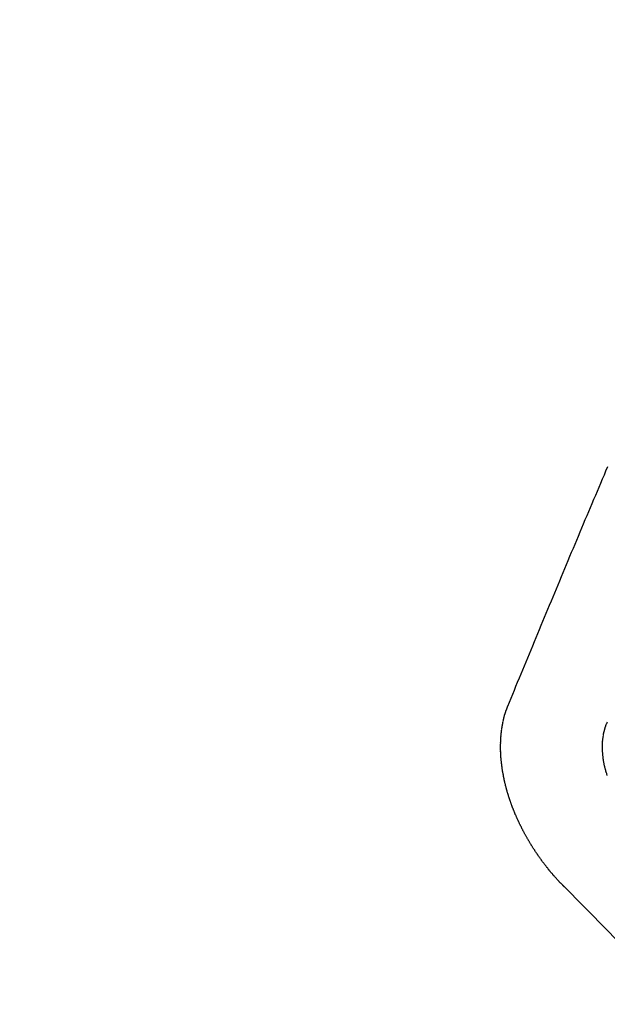
# Model space of a CAD drawing. Extents: x 27948 to 54421, y -33085 to -24215.
# Drawn here: x 44706 to 44710, y -25922 to -25915 of the extents above; entities that cross this region are included whole.
import ezdxf

# ---------------------------------------------------------------- set-up
doc = ezdxf.new("R2010")
doc.units = 0
doc.header["$LTSCALE"] = 50
doc.header["$MEASUREMENT"] = 0
doc.linetypes.add('HIDDEN', pattern=[0.375, 0.25, -0.125])
doc.layers.get('0').update_dxf_attribs({"linetype": 'CONTINUOUS'})
doc.layers.get('DEFPOINTS').update_dxf_attribs({"color": 146, "linetype": 'CONTINUOUS'})
for name, color, linetype in [('150-機器', 8, 'CONTINUOUS'), ('160-文字', 254, 'CONTINUOUS'), ('166-寸法B', 11, 'CONTINUOUS')]:
    doc.layers.add(name, color=color, linetype=linetype)
doc.styles.add('KH001', font='txt')
doc.dimstyles.new('KH1xx015', dxfattribs={"dimscale": 10, "dimtxt": 3.8, "dimasz": 0.8, "dimexe": 0.3, "dimexo": 1.2, "dimgap": 0.5, "dimtad": 3, "dimdec": 1, "dimdsep": 46, "dimlunit": 6, "dimtxsty": 'KH001', "dimblk": 'DOT', "dimcen": 1, "dimdle": 1, "dimclrd": 256, "dimclre": 256, "dimclrt": 256, "dimadec": 0, "dimazin": 0, "dimtfac": 1, "dimtdec": 1, "dimtix": 1, "dimtmove": 2, "dimatfit": 3, "dimldrblk": 'CLOSEDBLANK', "dimfxl": 1, "dimtolj": 1, "dimtzin": 0, "dimlwd": -1, "dimlwe": -1, "dimarcsym": 0})
doc.dimstyles.new('KH1xx030', dxfattribs={"dimscale": 30, "dimtxt": 2, "dimasz": 0.6, "dimexe": 0.3, "dimexo": 1.2, "dimgap": 0.5, "dimtad": 3, "dimdec": 1, "dimdsep": 46, "dimlunit": 6, "dimtxsty": 'KH001', "dimblk": 'DOT', "dimcen": 1, "dimdle": 1, "dimclrd": 256, "dimclre": 256, "dimclrt": 256, "dimadec": 0, "dimazin": 0, "dimtfac": 1, "dimtdec": 1, "dimtix": 1, "dimtmove": 2, "dimatfit": 3, "dimldrblk": 'CLOSEDBLANK', "dimfxl": 1, "dimtolj": 1, "dimtzin": 0, "dimlwd": -1, "dimlwe": -1, "dimarcsym": 0})

# ---------------------------------------------------------------- blocks, each defined once
blk = doc.blocks.new('F402_H')
at = {"layer": '150-機器', "color": 13, "linetype": 'HIDDEN'}
for points in [[(-224.5278, -151.4847), (-224.5165, -151.4573), (-224.5053, -151.4299), (-224.494, -151.4026), (-224.4827, -151.3752), (-224.472, -151.347), (-224.4608, -151.3196), (-224.4487, -151.2917), (-224.4374, -151.2643), (-224.4261, -151.2369), (-224.4148, -151.2096), (-224.4036, -151.1822), (-224.3915, -151.1542), (-224.3802, -151.1269), (-224.3689, -151.0995), (-224.3577, -151.0721), (-224.3464, -151.0448), (-224.3349, -151.016), (-224.3236, -150.9886), (-224.3123, -150.9612), (-224.3003, -150.9333), (-224.289, -150.9059), (-224.2777, -150.8786), (-224.2656, -150.8506), (-224.2543, -150.8232), (-224.2431, -150.7959), (-224.231, -150.7679), (-224.2197, -150.7405), (-224.2084, -150.7132), (-224.1964, -150.6852), (-224.1857, -150.657), (-224.1744, -150.6297), (-224.1623, -150.6017), (-224.151, -150.5743), (-224.1389, -150.5464), (-224.1277, -150.519), (-224.1164, -150.4917), (-224.1043, -150.4637), (-224.093, -150.4363), (-224.0809, -150.4084), (-224.0697, -150.381), (-224.0576, -150.3531), (-224.0463, -150.3257), (-224.0348, -150.2969), (-224.0235, -150.2696), (-224.0114, -150.2416), (-224.0002, -150.2142), (-223.9881, -150.1863), (-223.9768, -150.1589), (-223.9647, -150.131), (-223.9534, -150.1036), (-223.9414, -150.0757), (-223.9293, -150.0477), (-223.918, -150.0203), (-223.9059, -149.9924), (-223.8946, -149.965), (-223.8825, -149.9371), (-223.8705, -149.9091), (-223.8598, -149.8809), (-223.8477, -149.853)], [(-224.1405, -152.7159), (-224.143, -152.7141), (-224.1462, -152.7114), (-224.1479, -152.7089), (-224.151, -152.7062), (-224.1527, -152.7038), (-224.1558, -152.7011), (-224.1575, -152.6986), (-224.16, -152.6968), (-224.1623, -152.6935), (-224.1649, -152.6916), (-224.168, -152.6889), (-224.1697, -152.6865), (-224.1728, -152.6838), (-224.1745, -152.6813), (-224.1776, -152.6786), (-224.1793, -152.6762), (-224.1824, -152.6735), (-224.1842, -152.671), (-224.1873, -152.6683), (-224.189, -152.6659), (-224.1921, -152.6632), (-224.1938, -152.6607), (-224.1969, -152.658), (-224.1986, -152.6556), (-224.2017, -152.6529), (-224.2034, -152.6504), (-224.2057, -152.6472), (-224.2083, -152.6453), (-224.2105, -152.642), (-224.2131, -152.6401), (-224.2154, -152.6369), (-224.2171, -152.6344), (-224.2202, -152.6317), (-224.2219, -152.6293), (-224.2242, -152.626), (-224.2267, -152.6241), (-224.229, -152.6209), (-224.2313, -152.6176), (-224.2338, -152.6157), (-224.2361, -152.6124), (-224.2378, -152.61), (-224.2409, -152.6073), (-224.2427, -152.6048), (-224.2449, -152.6016), (-224.2467, -152.5991), (-224.2498, -152.5964), (-224.2521, -152.5932), (-224.2538, -152.5907), (-224.2561, -152.5874), (-224.2578, -152.585), (-224.2609, -152.5823), (-224.2626, -152.5798), (-224.2649, -152.5766), (-224.2672, -152.5733), (-224.2689, -152.5709), (-224.272, -152.5682), (-224.2737, -152.5657), (-224.276, -152.5624), (-224.2783, -152.5592), (-224.28, -152.5567), (-224.2823, -152.5535), (-224.284, -152.551), (-224.2871, -152.5483), (-224.2894, -152.545), (-224.2911, -152.5426), (-224.2934, -152.5393), (-224.2951, -152.5369), (-224.2974, -152.5336), (-224.2991, -152.5312), (-224.3014, -152.5279), (-224.3037, -152.5246), (-224.3054, -152.5222), (-224.3077, -152.5189), (-224.3094, -152.5164), (-224.3117, -152.5132), (-224.314, -152.5099), (-224.3157, -152.5075), (-224.318, -152.5042), (-224.3203, -152.5009), (-224.322, -152.4985), (-224.3243, -152.4952), (-224.326, -152.4928), (-224.3283, -152.4895), (-224.3306, -152.4862), (-224.3323, -152.4838), (-224.3346, -152.4805), (-224.3363, -152.478), (-224.3386, -152.4748), (-224.3409, -152.4715), (-224.3426, -152.4691), (-224.3441, -152.4652), (-224.3458, -152.4628), (-224.3481, -152.4595), (-224.3504, -152.4562), (-224.3521, -152.4538), (-224.3544, -152.4505), (-224.3561, -152.4481), (-224.3584, -152.4448), (-224.3599, -152.441), (-224.3616, -152.4385), (-224.3639, -152.4352), (-224.3656, -152.4328), (-224.3679, -152.4295), (-224.3693, -152.4257), (-224.371, -152.4232), (-224.3733, -152.42), (-224.3751, -152.4175), (-224.3765, -152.4137), (-224.3788, -152.4104), (-224.3805, -152.4079), (-224.3828, -152.4047), (-224.3837, -152.4017), (-224.386, -152.3984), (-224.3877, -152.3959), (-224.39, -152.3927), (-224.3915, -152.3888), (-224.3932, -152.3864), (-224.3955, -152.3831), (-224.3964, -152.3801), (-224.3987, -152.3768), (-224.401, -152.3736), (-224.4019, -152.3705), (-224.4041, -152.3673), (-224.405, -152.3642), (-224.4073, -152.361), (-224.409, -152.3585), (-224.4105, -152.3547), (-224.4128, -152.3514), (-224.4137, -152.3484), (-224.416, -152.3451), (-224.4177, -152.3427), (-224.4192, -152.3388), (-224.4209, -152.3364), (-224.4224, -152.3325), (-224.4241, -152.3301), (-224.4256, -152.3262), (-224.4278, -152.323), (-224.4287, -152.32), (-224.431, -152.3167), (-224.4319, -152.3137), (-224.4342, -152.3104), (-224.4351, -152.3074), (-224.4374, -152.3041), (-224.4383, -152.3011), (-224.4406, -152.2978), (-224.4415, -152.2948), (-224.4438, -152.2915), (-224.4447, -152.2885), (-224.447, -152.2852), (-224.4479, -152.2822), (-224.4493, -152.2784), (-224.4511, -152.2759), (-224.4525, -152.2721), (-224.4542, -152.2696), (-224.4557, -152.2658), (-224.4566, -152.2628), (-224.4589, -152.2595), (-224.4598, -152.2565), (-224.4621, -152.2532), (-224.463, -152.2502), (-224.4645, -152.2463), (-224.4662, -152.2439), (-224.4676, -152.2401), (-224.4685, -152.237), (-224.47, -152.2332), (-224.4717, -152.2307), (-224.4732, -152.2269), (-224.4741, -152.2239), (-224.4764, -152.2206), (-224.4773, -152.2176), (-224.4788, -152.2137), (-224.4797, -152.2107), (-224.4814, -152.2083), (-224.4829, -152.2044), (-224.4838, -152.2014), (-224.4852, -152.1976), (-224.4869, -152.1951), (-224.4884, -152.1913), (-224.4893, -152.1883), (-224.4902, -152.1852), (-224.4917, -152.1814), (-224.4926, -152.1784), (-224.4949, -152.1751), (-224.4958, -152.1721), (-224.4967, -152.1691), (-224.4981, -152.1652), (-224.499, -152.1622), (-224.4999, -152.1592), (-224.5014, -152.1553), (-224.5031, -152.1529), (-224.5046, -152.149), (-224.5055, -152.146), (-224.5064, -152.143), (-224.5079, -152.1392), (-224.5088, -152.1361), (-224.5097, -152.1331), (-224.5111, -152.1293), (-224.512, -152.1262), (-224.5129, -152.1232), (-224.5144, -152.1194), (-224.5153, -152.1164), (-224.5162, -152.1133), (-224.5171, -152.1103), (-224.5186, -152.1065), (-224.5195, -152.1034), (-224.5204, -152.1004), (-224.5218, -152.0966), (-224.5227, -152.0936), (-224.5236, -152.0905), (-224.5245, -152.0875), (-224.526, -152.0837), (-224.5269, -152.0807), (-224.5278, -152.0776), (-224.5287, -152.0746), (-224.5302, -152.0708), (-224.5311, -152.0677), (-224.532, -152.0647), (-224.5321, -152.0611), (-224.533, -152.0581), (-224.5344, -152.0543), (-224.5353, -152.0512), (-224.5362, -152.0482), (-224.5371, -152.0452), (-224.538, -152.0422), (-224.5381, -152.0386), (-224.5396, -152.0347), (-224.5405, -152.0317), (-224.5414, -152.0287), (-224.5423, -152.0257), (-224.5424, -152.0221), (-224.5433, -152.0191), (-224.5442, -152.016), (-224.5451, -152.013), (-224.5465, -152.0092), (-224.5466, -152.0056), (-224.5475, -152.0025), (-224.5484, -151.9995), (-224.5493, -151.9965), (-224.5494, -151.9929), (-224.5503, -151.9899), (-224.5512, -151.9869), (-224.5521, -151.9838), (-224.5522, -151.9802), (-224.5531, -151.9772), (-224.554, -151.9742), (-224.5541, -151.9706), (-224.5549, -151.9676), (-224.5558, -151.9646), (-224.5559, -151.961), (-224.5568, -151.9579), (-224.5577, -151.9549), (-224.5578, -151.9513), (-224.5587, -151.9483), (-224.5596, -151.9453), (-224.5597, -151.9417), (-224.5606, -151.9387), (-224.5607, -151.9351), (-224.5616, -151.932), (-224.5625, -151.929), (-224.5626, -151.9254), (-224.5635, -151.9224), (-224.5635, -151.9188), (-224.5639, -151.9166), (-224.5648, -151.9136), (-224.5648, -151.91), (-224.5657, -151.907), (-224.5658, -151.9034), (-224.5667, -151.9003), (-224.5668, -151.8967), (-224.5671, -151.8945), (-224.5672, -151.8909), (-224.5681, -151.8879), (-224.5682, -151.8843), (-224.5691, -151.8813), (-224.5692, -151.8777), (-224.5695, -151.8755), (-224.5696, -151.8719), (-224.5705, -151.8689), (-224.5706, -151.8653), (-224.5709, -151.8631), (-224.571, -151.8595), (-224.5719, -151.8565), (-224.572, -151.8529), (-224.5723, -151.8507), (-224.5724, -151.8471), (-224.5733, -151.844), (-224.5734, -151.8404), (-224.5729, -151.8377), (-224.5738, -151.8346), (-224.5738, -151.831), (-224.5742, -151.8288), (-224.5743, -151.8252), (-224.5743, -151.8217), (-224.5747, -151.8194), (-224.5747, -151.8159), (-224.5751, -151.8136), (-224.5752, -151.81), (-224.5752, -151.8065), (-224.5756, -151.8042), (-224.5756, -151.8007), (-224.5752, -151.7979), (-224.5761, -151.7949), (-224.5761, -151.7913), (-224.5756, -151.7885), (-224.5765, -151.7855), (-224.5761, -151.7827), (-224.5761, -151.7791), (-224.5765, -151.7769), (-224.5765, -151.7733), (-224.5761, -151.7705), (-224.577, -151.7675), (-224.5765, -151.7647), (-224.5765, -151.7611), (-224.5761, -151.7583), (-224.577, -151.7553), (-224.5765, -151.7525), (-224.5766, -151.7489), (-224.5761, -151.7462), (-224.5764, -151.7439), (-224.5765, -151.7404), (-224.576, -151.7376), (-224.5761, -151.734), (-224.5764, -151.7318), (-224.5759, -151.729), (-224.576, -151.7254), (-224.5755, -151.7226), (-224.5758, -151.7204), (-224.5759, -151.7168), (-224.5754, -151.714), (-224.5749, -151.7113), (-224.575, -151.7077), (-224.5753, -151.7055), (-224.5748, -151.7027), (-224.5749, -151.6991), (-224.5744, -151.6963), (-224.5739, -151.6935), (-224.5735, -151.6908), (-224.5744, -151.6877), (-224.5739, -151.685), (-224.5734, -151.6822), (-224.5729, -151.6794), (-224.5724, -151.6766), (-224.5725, -151.673), (-224.572, -151.6702), (-224.5723, -151.668), (-224.5718, -151.6653), (-224.5713, -151.6625), (-224.5708, -151.6597), (-224.5709, -151.6561), (-224.5704, -151.6533), (-224.5699, -151.6506), (-224.5695, -151.6478), (-224.569, -151.645), (-224.5693, -151.6428), (-224.5688, -151.64), (-224.5683, -151.6372), (-224.5678, -151.6345), (-224.5673, -151.6317), (-224.5668, -151.6289), (-224.5664, -151.6261), (-224.5659, -151.6233), (-224.5654, -151.6206), (-224.5649, -151.6178), (-224.5644, -151.615), (-224.5639, -151.6122), (-224.5634, -151.6095), (-224.5629, -151.6067), (-224.5624, -151.6039), (-224.5619, -151.6011), (-224.5615, -151.5983), (-224.561, -151.5956), (-224.5605, -151.5928), (-224.56, -151.59), (-224.5603, -151.5878), (-224.5593, -151.5858), (-224.5588, -151.5831), (-224.5575, -151.5797), (-224.557, -151.5769), (-224.5565, -151.5742), (-224.556, -151.5714), (-224.5549, -151.5694), (-224.5544, -151.5666), (-224.5539, -151.5639), (-224.5535, -151.5611), (-224.5524, -151.5591), (-224.5519, -151.5563), (-224.5514, -151.5536), (-224.5509, -151.5508), (-224.5499, -151.5488), (-224.5494, -151.5461), (-224.5489, -151.5433), (-224.5478, -151.5413), (-224.5473, -151.5385), (-224.5463, -151.5366), (-224.5458, -151.5338), (-224.5453, -151.531), (-224.5434, -151.5285), (-224.5429, -151.5257), (-224.5419, -151.5237), (-224.5414, -151.521), (-224.5403, -151.519), (-224.5398, -151.5162), (-224.5388, -151.5143), (-224.5383, -151.5115), (-224.5372, -151.5095), (-224.5367, -151.5067), (-224.5348, -151.5042), (-224.5343, -151.5014), (-224.5333, -151.4995), (-224.5328, -151.4967), (-224.5317, -151.4947), (-224.5312, -151.492), (-224.5302, -151.49), (-224.5297, -151.4872), (-224.5278, -151.4847)], [(-223.8505, -151.9564), (-223.8519, -151.9526), (-223.8528, -151.9496), (-223.8543, -151.9457), (-223.8544, -151.9421), (-223.8559, -151.9383), (-223.8573, -151.9345), (-223.8582, -151.9314), (-223.8597, -151.9276), (-223.8606, -151.9246), (-223.8613, -151.9202), (-223.8627, -151.9163), (-223.8636, -151.9133), (-223.8643, -151.9089), (-223.8652, -151.9059), (-223.8667, -151.902), (-223.8667, -151.8984), (-223.8682, -151.8946), (-223.8691, -151.8916), (-223.8698, -151.8872), (-223.8707, -151.8841), (-223.8708, -151.8805), (-223.8722, -151.8767), (-223.8723, -151.8731), (-223.8738, -151.8693), (-223.8739, -151.8657), (-223.8748, -151.8627), (-223.8754, -151.8582), (-223.8763, -151.8552), (-223.877, -151.8508), (-223.877, -151.8472), (-223.8779, -151.8442), (-223.878, -151.8406), (-223.8787, -151.8362), (-223.8796, -151.8332), (-223.8797, -151.8296), (-223.8797, -151.826), (-223.8804, -151.8216), (-223.8813, -151.8185), (-223.8814, -151.8149), (-223.8815, -151.8113), (-223.8815, -151.8077), (-223.8816, -151.8042), (-223.8817, -151.8006), (-223.8826, -151.7975), (-223.8833, -151.7931), (-223.8833, -151.7895), (-223.8834, -151.7859), (-223.8835, -151.7823), (-223.8836, -151.7787), (-223.8837, -151.7751), (-223.8838, -151.7716), (-223.8833, -151.7688), (-223.8834, -151.7652), (-223.8834, -151.7616), (-223.8835, -151.758), (-223.8836, -151.7544), (-223.8837, -151.7508), (-223.8838, -151.7472), (-223.8833, -151.7444), (-223.8834, -151.7408), (-223.8834, -151.7372), (-223.8827, -151.7331), (-223.8822, -151.7303), (-223.8823, -151.7267), (-223.8824, -151.7231), (-223.8819, -151.7203), (-223.882, -151.7167), (-223.8807, -151.7134), (-223.8807, -151.7098), (-223.8808, -151.7062), (-223.8803, -151.7034), (-223.8796, -151.6992), (-223.8791, -151.6965), (-223.8792, -151.6929), (-223.8787, -151.6901), (-223.8774, -151.6867), (-223.8775, -151.6831), (-223.877, -151.6804), (-223.8757, -151.677), (-223.8758, -151.6734), (-223.8753, -151.6706), (-223.874, -151.6673), (-223.8735, -151.6645), (-223.8736, -151.6609), (-223.8723, -151.6576), (-223.8718, -151.6548), (-223.8705, -151.6514), (-223.87, -151.6487), (-223.8695, -151.6459), (-223.8682, -151.6425), (-223.8677, -151.6398), (-223.8664, -151.6364), (-223.8659, -151.6336), (-223.8646, -151.6303), (-223.8641, -151.6275), (-223.8636, -151.6247), (-223.8617, -151.6222), (-223.8612, -151.6194), (-223.8599, -151.6161), (-223.8594, -151.6133), (-223.8576, -151.6107), (-223.8571, -151.608), (-223.8558, -151.6046), (-223.8547, -151.6027), (-223.8534, -151.5993), (-223.8515, -151.5968), (-223.851, -151.594), (-223.8491, -151.5915)]]:
    blk.add_lwpolyline(points, dxfattribs=at)
blk.add_arc((-237.8505, -166.5448), 19.4736, 24.69226, 45.30776, dxfattribs=at)
blk = doc.blocks.new('_Dot')
at = {"color": 0, "linetype": 'ByBlock', "lineweight": -2}
blk.add_line((-0.5, 0), (-1, 0), dxfattribs=at)
at = {"color": 0, "linetype": 'ByBlock', "const_width": 0.5}
blk.add_lwpolyline([(-0.25, 0, 1), (0.25, 0, 1)], format="xyb", close=True, dxfattribs=at)
blk = doc.blocks.new('*D318')
at = {"layer": '166-寸法B', "transparency": 16777216}
for p, q in [((44765.18, -25548.4334), (44344.2525, -25548.4334)), ((44353.2525, -25955.4334), (44353.2525, -25566.4334)), ((44765.18, -25973.4334), (44344.2525, -25973.4334))]:
    blk.add_line(p, q, dxfattribs=at)
at = {"layer": 'DEFPOINTS', "color": 0, "transparency": 16777216}
for p in [(44353.2525, -25548.4334), (44801.18, -25548.4334), (44801.18, -25973.4334)]:
    blk.add_point(p, dxfattribs=at)
at = {"layer": '166-寸法B', "transparency": 16777216, "xscale": 18, "yscale": 18, "zscale": 18}
for p, rotation in [((44353.2525, -25548.4334), 90), ((44353.2525, -25973.4334), 270)]:
    blk.add_blockref('_Dot', p, dxfattribs=dict(at, rotation=rotation))
at = {"layer": '166-寸法B', "transparency": 16777216, "insert": (44287.1656, -25740.9794), "char_height": 60, "attachment_point": 5, "rotation": 90, "style": 'KH001'}
blk.add_mtext('\\A1;425', dxfattribs=at)
blk = doc.blocks.new('_ClosedBlank')
at = {"color": 0, "linetype": 'ByBlock', "lineweight": -2}
for p, q in [((-1, 0.16667), (0, 0)), ((-1, 0.16667), (-1, -0.16667)), ((0, 0), (-1, -0.16667))]:
    blk.add_line(p, q, dxfattribs=at)
blk = doc.blocks.new('*D330')
at = {"layer": 'DEFPOINTS', "transparency": 16777216}
for p, q in [((44713.5952, -25780.3591), (44713.5952, -26024.2473)), ((44593.5952, -25835.3591), (44593.5952, -26024.2473)), ((44601.5952, -26021.2473), (44705.5952, -26021.2473))]:
    blk.add_line(p, q, dxfattribs=at)
at = {"layer": 'DEFPOINTS', "color": 0, "transparency": 16777216}
for p in [(44713.5952, -25768.3591), (44593.5952, -25823.3591), (44713.5952, -26021.2473)]:
    blk.add_point(p, dxfattribs=at)
at = {"layer": 'DEFPOINTS', "transparency": 16777216, "xscale": 8, "yscale": 8, "zscale": 8, "rotation": 180}
blk.add_blockref('_Dot', (44593.5952, -26021.2473), dxfattribs=at)
at = {"layer": 'DEFPOINTS', "transparency": 16777216, "xscale": 8, "yscale": 8, "zscale": 8}
blk.add_blockref('_Dot', (44713.5952, -26021.2473), dxfattribs=at)
at = {"layer": 'DEFPOINTS', "transparency": 16777216, "insert": (44653.5952, -25997.2473), "char_height": 38, "attachment_point": 5, "style": 'KH001'}
blk.add_mtext('\\A1;120', dxfattribs=at)

msp = doc.modelspace()

# ---------------------------------------------------------------- block references
at = {"layer": '150-機器'}
msp.add_blockref('F402_H', (44933.5516, -25768.2234), dxfattribs=at)

# ---------------------------------------------------------------- dimensions: what is measured, and where the dimension line sits
at = {"layer": '166-寸法B'}
dim = msp.add_linear_dim(base=(44353.2525, -25548.4334), p1=(44801.18, -25973.4334), p2=(44801.18, -25548.4334), angle=90, dimstyle='KH1xx030', dxfattribs=at)
dim.commit()
dim.dimension.update_dxf_attribs({"geometry": '*D318', "text_midpoint": (44287.1656, -25740.9794), "dimtype": 128})
at = {"layer": 'DEFPOINTS'}
dim = msp.add_linear_dim(base=(44713.5952, -26021.2473), p1=(44593.5952, -25823.3591), p2=(44713.5952, -25768.3591), angle=180, dimstyle='KH1xx015', dxfattribs=at)
dim.commit()
dim.dimension.update_dxf_attribs({"geometry": '*D330', "text_midpoint": (44653.5952, -25997.2473)})

# ---------------------------------------------------------------- leaders
at = {"layer": '160-文字', "annotation_type": 0, "has_hookline": 1, "hookline_direction": 0, "text_width": 1088.04}
msp.add_leader([(44593.5952, -25768.3591), (45234.5224, -27343.9601), (45235.1224, -27343.9601)], dimstyle='KH1xx030', override={"dimgap": 0.5, "dimtad": 1}, dxfattribs=at)

doc.saveas('drawing.dxf')
